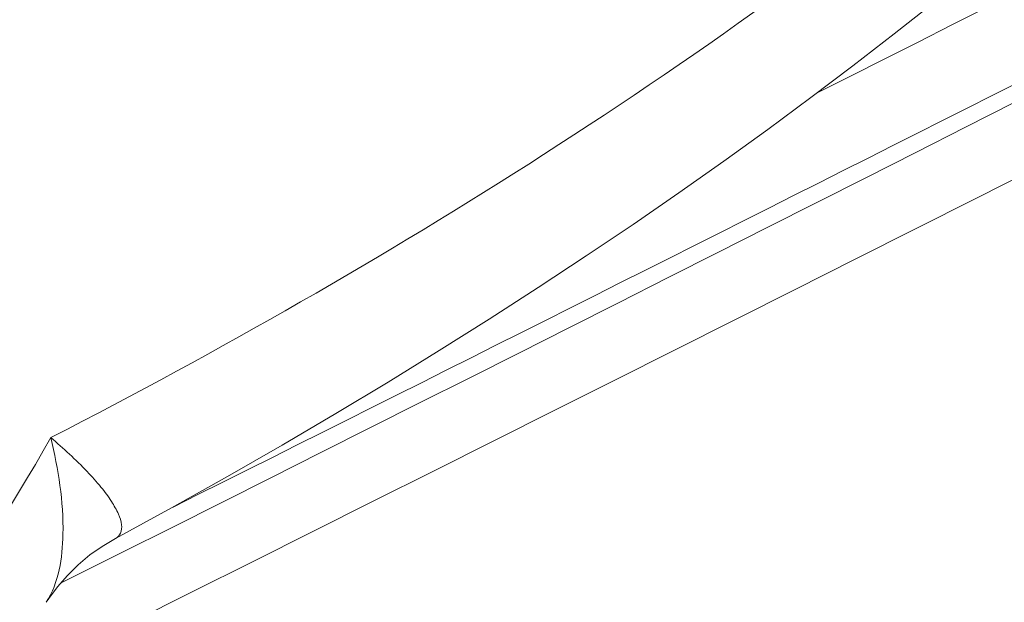
# Model space of a CAD drawing. Units: inches. Extents: x -74 to 1139, y -14 to 845.
# Drawn here: x 596 to 601, y 339 to 342 of the extents above; entities that cross this region are included whole.
import ezdxf

# ---------------------------------------------------------------- set-up
doc = ezdxf.new("R2010")
doc.units = ezdxf.units.IN
doc.header["$MEASUREMENT"] = 0
doc.layers.get('0').update_dxf_attribs({"lineweight": 18})

msp = doc.modelspace()

# ---------------------------------------------------------------- linework, layer by layer
at = {"lineweight": 18}
msp.add_line((595.8948, 338.7009), (596.2545, 338.8815), dxfattribs=at)
for points in [[(596.2135, 338.962), (596.5403, 339.1407), (596.8663, 339.3233), (597.1848, 339.5061), (597.4963, 339.6892), (597.801, 339.8726), (598.0987, 340.056), (598.39, 340.2396), (598.675, 340.4234), (598.9537, 340.6073), (599.2265, 340.7914), (599.4934, 340.9756), (599.7546, 341.16), (600.0104, 341.3446), (600.2609, 341.5296), (600.5061, 341.7147), (600.7464, 341.9004), (600.9818, 342.0864), (601.2123, 342.2728), (601.4383, 342.4599)], [(595.8108, 338.5903), (595.8257, 338.6126), (595.8766, 338.6812), (595.9338, 338.7468), (595.9971, 338.8088), (596.0654, 338.8658), (596.1362, 338.916), (596.2134, 338.962)]]:
    msp.add_lwpolyline(points, dxfattribs=at)
for centre, radius, start, end in [((-50.9134, 1633.3089), 1447.5812, 296.5426605, 298.5315531), ((-50.6118, 1627.3), 1441.6859, 296.6594987, 298.304108)]:
    msp.add_arc(centre, radius, start, end, dxfattribs=at)
for points, knots in [([(631.3469, 341.2462), (633.1226, 342.1208), (636.4902, 344.5469), (640.378, 349.6473), (643.1591, 355.9705), (644.8505, 363.2973), (645.4706, 371.4363), (644.8677, 383.3461), (641.4878, 398.656), (635.2559, 413.1908), (628.7062, 423.7029), (623.3081, 430.5324), (617.507, 436.2044), (611.429, 440.5495), (605.1957, 443.4123), (600.8735, 444.2325), (598.7949, 444.3065)], [0, 0, 0, 0, 0.046449, 0.095523, 0.148841, 0.207343, 0.271169, 0.339773, 0.486583, 0.636375, 0.708465, 0.776732, 0.840159, 0.898247, 0.951193, 1, 1, 1, 1]), ([(598.7949, 444.211), (600.7421, 444.0806), (604.8386, 443.1649), (610.7955, 440.2424), (616.719, 435.8327), (622.4417, 430.0729), (627.8016, 423.1374), (634.3249, 412.4717), (640.5335, 397.7798), (643.9019, 382.3543), (644.5029, 370.4104), (643.8977, 362.326), (642.2636, 355.1403), (639.6277, 349.0603), (636.0326, 344.2763), (632.9506, 342.0362), (631.3468, 341.2462)], [0, 0, 0, 0, 0.046371, 0.098358, 0.156643, 0.221031, 0.290711, 0.36444, 0.517629, 0.667332, 0.736922, 0.801203, 0.859369, 0.911242, 0.95752, 1, 1, 1, 1]), ([(633.3646, 358.7584), (632.0435, 358.0559), (629.3634, 356.646), (622.5412, 353.0312), (612.8636, 347.9518), (604.4956, 343.6746), (600.2949, 341.5551)], [0, 0, 0, 0, 0.120415, 0.243711, 0.621344, 1, 1, 1, 1]), ([(596.5492, 339.145), (602.7184, 342.2324), (614.8966, 348.4324), (626.976, 354.8216), (632.9622, 357.9755)], [0, 0, 0, 0, 0.504845, 1, 1, 1, 1]), ([(595.8381, 339.5497), (596.8189, 340.0538), (598.7515, 341.1593), (601.0252, 342.7935), (602.5055, 344.109), (603.3106, 344.9285), (603.886, 345.5807), (604.4175, 346.2702), (604.8753, 346.9872), (605.1655, 347.5985), (605.2894, 348.0566), (605.3115, 348.3419), (605.2566, 348.5984), (605.1285, 348.8331), (604.9415, 349.0457), (604.6321, 349.2919), (604.1758, 349.5227), (603.579, 349.7055), (602.9476, 349.8197), (602.0657, 349.9006), (600.9228, 349.8894), (599.5233, 349.7533), (598.0913, 349.521), (596.6342, 349.209), (595.6598, 348.9581), (595.1692, 348.8227)], [0, 0, 0, 0, 0.137193, 0.276533, 0.347446, 0.383293, 0.419384, 0.455595, 0.491466, 0.525108, 0.539243, 0.55032, 0.560362, 0.571404, 0.583201, 0.59537, 0.620395, 0.64624, 0.67282, 0.700065, 0.756319, 0.814678, 0.874862, 0.936683, 1, 1, 1, 1]), ([(595.8381, 339.5497), (595.3679, 338.7146), (594.4863, 337.5707), (593.0176, 336.446), (591.8554, 335.8623), (590.6569, 335.5564), (589.471, 335.5388), (588.3509, 335.8194), (587.685, 336.193), (587.3842, 336.4182)], [0, 0, 0, 0, 0.282561, 0.416262, 0.543158, 0.663315, 0.777944, 0.88922, 1, 1, 1, 1]), ([(595.8381, 339.5497), (595.8808, 339.3653), (595.9341, 339.0465), (595.8848, 338.7043), (595.8108, 338.5903)], [0, 0, 0, 0, 0.582069, 1, 1, 1, 1]), ([(595.8381, 339.5497), (595.911, 339.4865), (596.0126, 339.3942), (596.127, 339.2664), (596.1887, 339.1839), (596.2305, 339.1107), (596.2518, 339.0483), (596.2498, 338.9931), (596.2263, 338.969), (596.2135, 338.962)], [0, 0, 0, 0, 0.383648, 0.544272, 0.681078, 0.792387, 0.877884, 0.941865, 1, 1, 1, 1])]:
    msp.add_open_spline(points, degree=3, knots=knots, dxfattribs=at)

doc.saveas('drawing.dxf')
